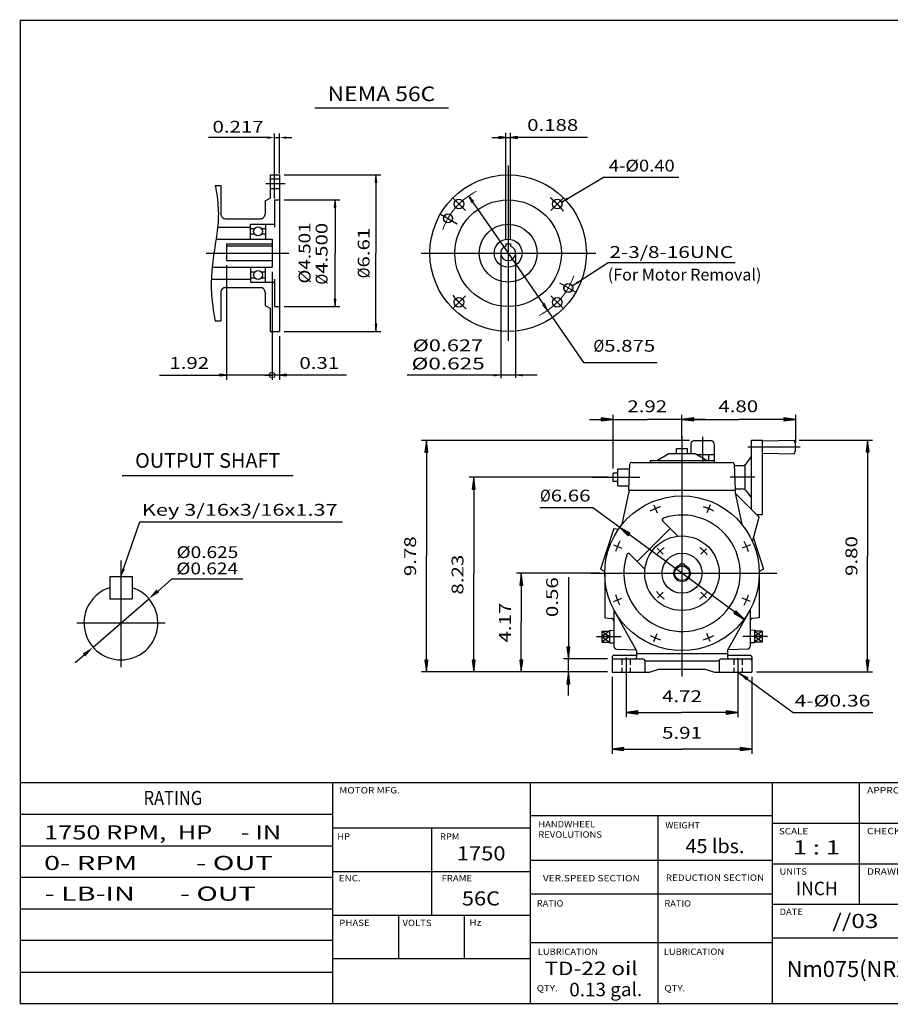
# Model space of a CAD drawing. Extents: x -28.1 to 28.1, y -20.8 to 20.8.
# Drawn here: x -28.1 to 8.7, y -20.8 to 20.8 of the extents above; entities that cross this region are included whole.
import ezdxf
from ezdxf.enums import TextEntityAlignment as Align

# ---------------------------------------------------------------- set-up
doc = ezdxf.new("R2010")
doc.units = 0
doc.header["$MEASUREMENT"] = 0
doc.linetypes.add('CENTER', pattern=[19.4, 13, -2.1, 2.2, -2.1])
doc.linetypes.add('HIDDEN', pattern=[0.375, 0.25, -0.125])
doc.layers.add('1', color=7, linetype='Continuous')
doc.styles.add('ATTR', font='ROMAND.SHX', dxfattribs={"height": 0.00802})
doc.styles.get("Standard").update_dxf_attribs({"font": 'ROMAND.SHX'})
doc.dimstyles.get("Standard").update_dxf_attribs({"dimtxt": 0.185806, "dimasz": 0.18, "dimexe": 0.18, "dimexo": 0.0625, "dimgap": 0.09, "dimtad": 0, "dimtih": 1, "dimtoh": 1, "dimdec": 4, "dimrnd": 1e-07, "dimzin": 0, "dimdsep": 46, "dimtxsty": 'Standard', "dimcen": 0.09, "dimadec": 0, "dimazin": 0, "dimtfac": 1, "dimtdec": 4, "dimtofl": 0, "dimtmove": 0, "dimatfit": 3, "dimfxl": 0, "dimtolj": 1, "dimtzin": 0, "dimarcsym": 0})

# ---------------------------------------------------------------- blocks, each defined once
blk = doc.blocks.new('*D0')
at = {"linetype": 'Continuous'}
for points in [[(-2.511, -8.472), (-2.011, -8.537), (-2.011, -8.407)], [(2.213, -8.472), (1.713, -8.407), (1.713, -8.537)]]:
    blk.add_hatch(color=7, dxfattribs=at).paths.add_polyline_path(points)
at = {"color": 7, "linetype": 'Continuous'}
for p, q in [((-2.511, -6.961), (-2.511, -8.672)), ((2.213, -6.961), (2.213, -8.672))]:
    blk.add_line(p, q, dxfattribs=at)
for points in [[(-2.511, -8.472), (-2.011, -8.537), (-2.011, -8.407)], [(2.213, -8.472), (1.713, -8.407), (1.713, -8.537)]]:
    blk.add_lwpolyline(points, close=True, dxfattribs=at)
for points in [[(-2.011, -8.472), (-2.011, -8.472), (-2.011, -8.472), (-0.149, -8.472)], [(1.713, -8.472), (1.713, -8.472), (1.713, -8.472), (-0.149, -8.472)]]:
    blk.add_lwpolyline(points, dxfattribs=at)
blk.add_text('4.72', height=0.5, dxfattribs=at).set_placement((-0.99, -8.035), (0.692, -8.035), align=Align.FIT)
blk = doc.blocks.new('*D1')
at = {"linetype": 'Continuous'}
for points in [[(-3.102, -10.017), (-2.602, -10.082), (-2.602, -9.952)], [(2.804, -10.017), (2.304, -9.952), (2.304, -10.082)]]:
    blk.add_hatch(color=7, dxfattribs=at).paths.add_polyline_path(points)
at = {"color": 7, "linetype": 'Continuous'}
for p, q in [((-3.102, -6.961), (-3.102, -10.217)), ((2.804, -6.961), (2.804, -10.217))]:
    blk.add_line(p, q, dxfattribs=at)
for points in [[(-3.102, -10.017), (-2.602, -10.082), (-2.602, -9.952)], [(2.804, -10.017), (2.304, -9.952), (2.304, -10.082)]]:
    blk.add_lwpolyline(points, close=True, dxfattribs=at)
for points in [[(-2.602, -10.017), (-2.602, -10.017), (-2.602, -10.017), (-0.149, -10.017)], [(2.304, -10.017), (2.304, -10.017), (2.304, -10.017), (-0.149, -10.017)]]:
    blk.add_lwpolyline(points, dxfattribs=at)
blk.add_text('5.91', height=0.5, dxfattribs=at).set_placement((-0.99, -9.58), (0.692, -9.58), align=Align.FIT)
blk = doc.blocks.new('*D2')
at = {"linetype": 'Continuous'}
for points in [[(-4.951, -6.21), (-4.886, -5.71), (-5.016, -5.71)], [(-4.951, -6.761), (-5.016, -7.261), (-4.886, -7.261)]]:
    blk.add_hatch(color=7, dxfattribs=at).paths.add_polyline_path(points)
at = {"color": 7, "linetype": 'Continuous'}
for p, q in [((-3.302, -6.21), (-5.151, -6.21)), ((-3.302, -6.761), (-5.151, -6.761))]:
    blk.add_line(p, q, dxfattribs=at)
for points in [[(-4.951, -2.758), (-4.951, -5.21), (-4.951, -5.71)], [(-4.951, -6.761), (-4.951, -6.21)], [(-4.951, -7.761), (-4.951, -7.261)]]:
    blk.add_lwpolyline(points, dxfattribs=at)
for points in [[(-4.951, -6.21), (-4.886, -5.71), (-5.016, -5.71)], [(-4.951, -6.761), (-5.016, -7.261), (-4.886, -7.261)]]:
    blk.add_lwpolyline(points, close=True, dxfattribs=at)
blk.add_text('0.56', height=0.5, rotation=90, dxfattribs=at).set_placement((-5.388, -4.44), (-5.388, -2.758), align=Align.FIT)
blk = doc.blocks.new('*D7')
at = {"linetype": 'Continuous'}
for points in [[(-8.948, 1.467), (-9.013, 0.967), (-8.883, 0.967)], [(-8.948, -6.761), (-8.883, -6.261), (-9.013, -6.261)]]:
    blk.add_hatch(color=7, dxfattribs=at).paths.add_polyline_path(points)
at = {"color": 7, "linetype": 'Continuous'}
for p, q in [((-3.264, 1.467), (-9.148, 1.467)), ((-3.302, -6.761), (-9.148, -6.761))]:
    blk.add_line(p, q, dxfattribs=at)
for points in [[(-8.948, 1.467), (-9.013, 0.967), (-8.883, 0.967)], [(-8.948, -6.761), (-8.883, -6.261), (-9.013, -6.261)]]:
    blk.add_lwpolyline(points, close=True, dxfattribs=at)
for points in [[(-8.948, 0.967), (-8.948, 0.967), (-8.948, 0.967), (-8.948, -2.647)], [(-8.948, -6.261), (-8.948, -6.261), (-8.948, -6.261), (-8.948, -2.647)]]:
    blk.add_lwpolyline(points, dxfattribs=at)
blk.add_text('8.23', height=0.5, rotation=90, dxfattribs=at).set_placement((-9.385, -3.488), (-9.385, -1.806), align=Align.FIT)
blk = doc.blocks.new('*D10')
at = {"linetype": 'Continuous'}
for points in [[(-6.944, -2.589), (-7.009, -3.089), (-6.879, -3.089)], [(-6.944, -6.761), (-6.879, -6.261), (-7.009, -6.261)]]:
    blk.add_hatch(color=7, dxfattribs=at).paths.add_polyline_path(points)
at = {"color": 7, "linetype": 'Continuous'}
for p, q in [((-3.617, -2.589), (-7.144, -2.589)), ((-3.302, -6.761), (-7.144, -6.761))]:
    blk.add_line(p, q, dxfattribs=at)
for points in [[(-6.944, -2.589), (-7.009, -3.089), (-6.879, -3.089)], [(-6.944, -6.761), (-6.879, -6.261), (-7.009, -6.261)]]:
    blk.add_lwpolyline(points, close=True, dxfattribs=at)
for points in [[(-6.944, -3.089), (-6.944, -3.089), (-6.944, -3.089), (-6.944, -4.675)], [(-6.944, -6.261), (-6.944, -6.261), (-6.944, -6.261), (-6.944, -4.675)]]:
    blk.add_lwpolyline(points, dxfattribs=at)
blk.add_text('4.17', height=0.5, rotation=90, dxfattribs=at).set_placement((-7.381, -5.516), (-7.381, -3.834), align=Align.FIT)
blk = doc.blocks.new('*D11')
at = {"linetype": 'Continuous'}
for points in [[(7.697, 3.041), (7.632, 2.541), (7.762, 2.541)], [(7.697, -6.761), (7.762, -6.261), (7.632, -6.261)]]:
    blk.add_hatch(color=7, dxfattribs=at).paths.add_polyline_path(points)
at = {"color": 7, "linetype": 'Continuous'}
for p, q in [((4.798, 3.041), (7.897, 3.041)), ((3.004, -6.761), (7.897, -6.761))]:
    blk.add_line(p, q, dxfattribs=at)
for points in [[(7.697, 3.041), (7.632, 2.541), (7.762, 2.541)], [(7.697, -6.761), (7.762, -6.261), (7.632, -6.261)]]:
    blk.add_lwpolyline(points, close=True, dxfattribs=at)
for points in [[(7.697, 2.541), (7.697, 2.541), (7.697, 2.541), (7.697, -1.86)], [(7.697, -6.261), (7.697, -6.261), (7.697, -6.261), (7.697, -1.86)]]:
    blk.add_lwpolyline(points, dxfattribs=at)
blk.add_text('9.80', height=0.5, rotation=90, dxfattribs=at).set_placement((7.261, -2.701), (7.261, -1.019), align=Align.FIT)
blk = doc.blocks.new('*D12')
at = {"linetype": 'Continuous'}
for points in [[(-3.064, 3.912), (-3.564, 3.977), (-3.564, 3.847)], [(-0.149, 3.912), (0.351, 3.847), (0.351, 3.977)]]:
    blk.add_hatch(color=7, dxfattribs=at).paths.add_polyline_path(points)
at = {"color": 7, "linetype": 'Continuous'}
for p, q in [((-3.064, 1.844), (-3.064, 4.112)), ((-0.149, 3.112), (-0.149, 4.112))]:
    blk.add_line(p, q, dxfattribs=at)
for points in [[(-4.064, 3.912), (-3.564, 3.912)], [(-3.064, 3.912), (-1.607, 3.912)], [(-0.149, 3.912), (-1.607, 3.912)], [(0.851, 3.912), (0.351, 3.912)]]:
    blk.add_lwpolyline(points, dxfattribs=at)
for points in [[(-3.064, 3.912), (-3.564, 3.977), (-3.564, 3.847)], [(-0.149, 3.912), (0.351, 3.847), (0.351, 3.977)]]:
    blk.add_lwpolyline(points, close=True, dxfattribs=at)
blk.add_text('2.92', height=0.5, dxfattribs=at).set_placement((-2.459, 4.218), (-0.777, 4.218), align=Align.FIT)
blk = doc.blocks.new('*D13')
at = {"linetype": 'Continuous'}
for points in [[(-0.149, 3.912), (0.351, 3.847), (0.351, 3.977)], [(4.655, 3.912), (4.155, 3.977), (4.155, 3.847)]]:
    blk.add_hatch(color=7, dxfattribs=at).paths.add_polyline_path(points)
at = {"color": 7, "linetype": 'Continuous'}
for p, q in [((-0.149, 3.112), (-0.149, 4.112)), ((4.655, 2.947), (4.655, 4.112))]:
    blk.add_line(p, q, dxfattribs=at)
for points in [[(-0.149, 3.912), (0.351, 3.847), (0.351, 3.977)], [(4.655, 3.912), (4.155, 3.977), (4.155, 3.847)]]:
    blk.add_lwpolyline(points, close=True, dxfattribs=at)
for points in [[(0.351, 3.912), (0.351, 3.912), (0.351, 3.912), (2.253, 3.912)], [(4.155, 3.912), (4.155, 3.912), (4.155, 3.912), (2.253, 3.912)]]:
    blk.add_lwpolyline(points, dxfattribs=at)
blk.add_text('4.80', height=0.5, dxfattribs=at).set_placement((1.386, 4.218), (3.069, 4.218), align=Align.FIT)
blk = doc.blocks.new('*D14')
at = {"linetype": 'Continuous'}
for points in [[(-10.952, 3.022), (-11.017, 2.522), (-10.887, 2.522)], [(-10.952, -6.761), (-10.887, -6.261), (-11.017, -6.261)]]:
    blk.add_hatch(color=7, dxfattribs=at).paths.add_polyline_path(points)
at = {"color": 7, "linetype": 'Continuous'}
for p, q in [((0.17, 3.022), (-11.151, 3.022)), ((-3.302, -6.761), (-11.152, -6.761))]:
    blk.add_line(p, q, dxfattribs=at)
for points in [[(-10.952, 3.022), (-11.017, 2.522), (-10.887, 2.522)], [(-10.952, -6.761), (-10.887, -6.261), (-11.017, -6.261)]]:
    blk.add_lwpolyline(points, close=True, dxfattribs=at)
for points in [[(-10.952, 2.522), (-10.952, 2.522), (-10.952, 2.522), (-10.952, -1.87)], [(-10.952, -6.261), (-10.952, -6.261), (-10.952, -6.261), (-10.952, -1.87)]]:
    blk.add_lwpolyline(points, dxfattribs=at)
blk.add_text('9.78', height=0.5, rotation=89.9993, dxfattribs=at).set_placement((-11.388, -2.711), (-11.388, -1.029), align=Align.FIT)
blk = doc.blocks.new('*D16')
at = {"linetype": 'Continuous'}
blk.add_hatch(color=7, dxfattribs=at).paths.add_polyline_path([(-17.157, 5.788), (-16.857, 5.749), (-16.857, 5.827)])
at = {"color": 7, "linetype": 'Continuous'}
for p, q in [((-17.472, 10.148), (-17.472, 5.588)), ((-17.157, 7.431), (-17.157, 5.588)), ((-17.472, 5.788), (-17.472, 5.788))]:
    blk.add_line(p, q, dxfattribs=at)
blk.add_lwpolyline([(-17.157, 5.788), (-16.857, 5.749), (-16.857, 5.827)], close=True, dxfattribs=at)
for points in [[(-17.772, 5.788), (-17.472, 5.788)], [(-17.472, 5.788), (-17.472, 5.788)], [(-14.325, 5.788), (-16.557, 5.788), (-16.857, 5.788), (-16.857, 5.788)]]:
    blk.add_lwpolyline(points, dxfattribs=at)
blk.add_text('0.31', height=0.5, dxfattribs=at).set_placement((-16.319, 6.048), (-14.637, 6.048), align=Align.FIT)
blk = doc.blocks.new('_NONE')
at = {"color": 0, "linetype": 'ByBlock'}
blk.add_circle((0, 0), 0.25, dxfattribs=at)
blk = doc.blocks.new('*D17')
at = {"linetype": 'Continuous'}
blk.add_hatch(color=7, dxfattribs=at).paths.add_polyline_path([(-19.401, 5.788), (-19.701, 5.827), (-19.701, 5.749)])
at = {"color": 7, "linetype": 'Continuous'}
for p, q in [((-19.401, 10.426), (-19.401, 5.588)), ((-17.472, 10.148), (-17.472, 5.588)), ((-17.472, 5.788), (-17.472, 5.788))]:
    blk.add_line(p, q, dxfattribs=at)
blk.add_lwpolyline([(-19.401, 5.788), (-19.701, 5.827), (-19.701, 5.749)], close=True, dxfattribs=at)
for points in [[(-22.234, 5.788), (-20.001, 5.788), (-19.701, 5.788)], [(-17.472, 5.788), (-19.401, 5.788)], [(-17.172, 5.788), (-17.472, 5.788)]]:
    blk.add_lwpolyline(points, dxfattribs=at)
blk.add_text('1.92', height=0.5, dxfattribs=at).set_placement((-21.814, 6.048), (-20.131, 6.048), align=Align.FIT)
blk = doc.blocks.new('*D18')
at = {"linetype": 'Continuous'}
for points in [[(-13.082, 14.245), (-13.121, 13.945), (-13.043, 13.945)], [(-13.082, 7.631), (-13.043, 7.931), (-13.121, 7.931)]]:
    blk.add_hatch(color=7, dxfattribs=at).paths.add_polyline_path(points)
at = {"color": 7, "linetype": 'Continuous'}
for p, q in [((-16.957, 14.245), (-12.882, 14.245)), ((-16.957, 7.631), (-12.882, 7.631))]:
    blk.add_line(p, q, dxfattribs=at)
for points in [[(-13.082, 14.245), (-13.121, 13.945), (-13.043, 13.945)], [(-13.082, 7.631), (-13.043, 7.931), (-13.121, 7.931)]]:
    blk.add_lwpolyline(points, close=True, dxfattribs=at)
for points in [[(-13.082, 13.945), (-13.082, 13.945), (-13.082, 13.945), (-13.082, 10.938)], [(-13.082, 7.931), (-13.082, 7.931), (-13.082, 7.931), (-13.082, 10.938)]]:
    blk.add_lwpolyline(points, dxfattribs=at)
for s, p, p2 in [('6.61', (-13.351, 10.33), (-13.351, 12.013)), ('%%c', (-13.351, 9.877), (-13.351, 10.33))]:
    blk.add_text(s, height=0.5, rotation=90, dxfattribs=at).set_placement(p, p2, align=Align.FIT)
blk = doc.blocks.new('*D19')
at = {"linetype": 'Continuous'}
for points in [[(-14.81, 13.188), (-14.849, 12.888), (-14.771, 12.888)], [(-14.81, 8.688), (-14.771, 8.988), (-14.849, 8.988)]]:
    blk.add_hatch(color=7, dxfattribs=at).paths.add_polyline_path(points)
at = {"color": 7, "linetype": 'Continuous'}
for p, q in [((-16.957, 13.188), (-14.61, 13.188)), ((-16.957, 8.688), (-14.61, 8.688))]:
    blk.add_line(p, q, dxfattribs=at)
for points in [[(-14.81, 13.188), (-14.849, 12.888), (-14.771, 12.888)], [(-14.81, 8.688), (-14.771, 8.988), (-14.849, 8.988)]]:
    blk.add_lwpolyline(points, close=True, dxfattribs=at)
for points in [[(-14.81, 12.888), (-14.81, 12.888), (-14.81, 12.888), (-14.81, 10.938)], [(-14.81, 8.988), (-14.81, 8.988), (-14.81, 8.988), (-14.81, 10.938)]]:
    blk.add_lwpolyline(points, dxfattribs=at)
for s, p, p2 in [('4.500', (-15.128, 10.064), (-15.128, 12.22)), ('%%c', (-15.128, 9.611), (-15.128, 10.064))]:
    blk.add_text(s, height=0.5, rotation=90, dxfattribs=at).set_placement(p, p2, align=Align.FIT)
blk = doc.blocks.new('*D20')
at = {"linetype": 'Continuous'}
for points in [[(-7.591, 15.826), (-7.891, 15.865), (-7.891, 15.787)], [(-7.403, 15.826), (-7.103, 15.787), (-7.103, 15.865)]]:
    blk.add_hatch(color=7, dxfattribs=at).paths.add_polyline_path(points)
at = {"color": 7, "linetype": 'Continuous'}
for p, q in [((-7.591, 11.529), (-7.591, 16.026)), ((-7.403, 11.529), (-7.403, 16.026))]:
    blk.add_line(p, q, dxfattribs=at)
for points in [[(-8.191, 15.826), (-7.891, 15.826)], [(-7.591, 15.826), (-7.403, 15.826)], [(-4.147, 15.826), (-6.803, 15.826), (-7.103, 15.826)]]:
    blk.add_lwpolyline(points, dxfattribs=at)
for points in [[(-7.591, 15.826), (-7.891, 15.865), (-7.891, 15.787)], [(-7.403, 15.826), (-7.103, 15.787), (-7.103, 15.865)]]:
    blk.add_lwpolyline(points, close=True, dxfattribs=at)
blk.add_text('0.188', height=0.5, dxfattribs=at).set_placement((-6.691, 16.104), (-4.535, 16.104), align=Align.FIT)
blk = doc.blocks.new('*D21')
at = {"linetype": 'Continuous'}
for points in [[(-9.166, 13.355), (-9.028, 13.086), (-8.964, 13.13)], [(-5.828, 8.521), (-5.966, 8.79), (-6.03, 8.745)]]:
    blk.add_hatch(color=7, dxfattribs=at).paths.add_polyline_path(points)
at = {"color": 7, "linetype": 'Continuous'}
for points in [[(-9.166, 13.355), (-9.028, 13.086), (-8.964, 13.13)], [(-5.828, 8.521), (-5.966, 8.79), (-6.03, 8.745)]]:
    blk.add_lwpolyline(points, close=True, dxfattribs=at)
for points in [[(-8.996, 13.108), (-7.497, 10.938), (-7.497, 10.938), (-5.998, 8.767)], [(-5.828, 8.521), (-5.657, 8.274), (-4.309, 6.322), (-1.199, 6.322)]]:
    blk.add_lwpolyline(points, dxfattribs=at)
for s, p, p2 in [('%%c', (-3.891, 6.774), (-3.438, 6.774)), ('5.875', (-3.438, 6.774), (-1.282, 6.774))]:
    blk.add_text(s, height=0.5, dxfattribs=at).set_placement(p, p2, align=Align.FIT)
blk = doc.blocks.new('*D22')
at = {"linetype": 'Continuous'}
for points in [[(-2.783, -0.654), (-2.419, -1.003), (-2.342, -0.898)], [(2.485, -4.522), (2.12, -4.174), (2.043, -4.279)]]:
    blk.add_hatch(color=0, dxfattribs=at).paths.add_polyline_path(points)
at = {"color": 0, "linetype": 'Continuous'}
for points in [[(-2.783, -0.654), (-3.186, -0.358), (-3.915, 0.177), (-6.15, 0.177)], [(2.082, -4.226), (-0.149, -2.588), (-0.149, -2.588), (-2.38, -0.95)]]:
    blk.add_lwpolyline(points, dxfattribs=at)
for points in [[(-2.783, -0.654), (-2.419, -1.003), (-2.342, -0.898)], [(2.485, -4.522), (2.12, -4.174), (2.043, -4.279)]]:
    blk.add_lwpolyline(points, close=True, dxfattribs=at)
for s, p, p2 in [('%%c', (-6.15, 0.443), (-5.697, 0.443)), ('6.66', (-5.697, 0.443), (-4.015, 0.443))]:
    blk.add_text(s, height=0.5, dxfattribs=at).set_placement(p, p2, align=Align.FIT)

msp = doc.modelspace()

# ---------------------------------------------------------------- linework, layer by layer
at = {"linetype": 'Continuous'}
msp.add_line((-15.6598, 17.08218), (-10.0101, 17.08218), dxfattribs=at)
at = {"color": 7, "linetype": 'ByBlock'}
for p, q in [((-17.55388, 15.81999), (-20.15712, 15.81999)), ((-17.37388, 13.2506), (-17.37388, 15.99999)), ((-17.15735, 14.30769), (-17.15735, 15.99999)), ((-16.97735, 15.81999), (-16.63223, 15.81999)), ((-7.80956, 10.87508), (-7.80956, 5.65835)), ((-7.18456, 10.87508), (-7.18456, 5.67345)), ((-6.27648, 5.77912), (-11.76809, 5.77912)), ((-23.07459, -0.41934), (-14.49198, -0.41934))]:
    msp.add_line(p, q, dxfattribs=at)
at = {"color": 7, "linetype": 'Continuous'}
for p, q in [((-17.37388, 15.81999), (-17.15735, 15.81999)), ((-7.49706, 14.63836), (-7.49706, 7.23679)), ((-17.55105, 14.24519), (-17.15735, 14.24519)), ((-17.55105, 14.24519), (-17.55105, 13.26784)), ((-17.15735, 14.24519), (-17.15735, 7.63101)), ((-3.4482, 14.15379), (-0.28685, 14.15379)), ((-19.87388, 13.79243), (-19.63766, 13.79243)), ((-19.63766, 13.79243), (-19.63766, 12.59164)), ((-17.55105, 14.07639), (-17.15735, 14.07639)), ((-17.55105, 13.67481), (-17.15735, 13.67481)), ((-17.76758, 13.14282), (-17.55105, 13.26784)), ((-17.76758, 13.14282), (-17.76758, 12.59164)), ((-17.37388, 13.1881), (-17.15735, 13.1881)), ((-17.37388, 13.1881), (-17.37388, 12.04046)), ((-10.36108, 12.59112), (-9.65673, 12.18446)), ((-19.44081, 12.39479), (-17.96443, 12.39479)), ((-18.37782, 12.15857), (-17.37388, 12.15857)), ((-18.37782, 11.52865), (-18.37782, 12.15857)), ((-17.7479, 12.15857), (-17.7479, 11.52865)), ((-19.74571, 12.04046), (-18.37782, 12.04046)), ((-18.37782, 11.97944), (-18.2052, 11.97944)), ((-18.20848, 11.73928), (-18.37782, 11.73928)), ((-17.92052, 11.97944), (-17.7479, 11.97944)), ((-17.7479, 11.73928), (-17.91723, 11.73928)), ((-19.83846, 11.52865), (-17.47231, 11.52865)), ((-19.40144, 11.32996), (-19.40144, 10.6256)), ((-19.40144, 11.32996), (-17.47231, 11.32996)), ((-19.40144, 11.2506), (-17.47231, 11.2506)), ((-17.47231, 11.52865), (-17.47231, 10.34755)), ((-7.59081, 11.32943), (-7.59081, 11.23568)), ((-7.59081, 11.32943), (-7.40331, 11.32943)), ((-7.40331, 11.32943), (-7.40331, 11.23568)), ((-20.2639, 10.9381), (-16.76589, 10.9381)), ((-11.16645, 10.93757), (-3.79627, 10.93757)), ((-19.40144, 10.6256), (-17.47231, 10.6256)), ((-3.28334, 10.54089), (2.09897, 10.54089)), ((-20.00542, 10.34755), (-17.47231, 10.34755)), ((-18.37782, 10.34755), (-18.37782, 9.71763)), ((-18.20848, 10.13692), (-18.37782, 10.13692)), ((-17.7479, 10.13692), (-17.91723, 10.13692)), ((-17.7479, 9.71763), (-17.7479, 10.34755)), ((-20.03999, 9.83574), (-18.37782, 9.83574)), ((-18.37782, 9.89676), (-18.2052, 9.89676)), ((-18.37782, 9.71763), (-17.37388, 9.71763)), ((-17.92052, 9.89676), (-17.7479, 9.89676)), ((-17.37388, 9.83574), (-17.37388, 8.6881)), ((-5.32865, 9.68564), (-4.63304, 9.28403)), ((-19.63766, 9.28456), (-19.63766, 8.08377)), ((-19.44081, 9.48141), (-17.96443, 9.48141)), ((-17.76758, 9.28456), (-17.76758, 8.73338)), ((-17.76758, 8.73338), (-17.55105, 8.60836)), ((-17.55105, 8.60836), (-17.55105, 7.63101)), ((-17.37388, 8.6881), (-17.15735, 8.6881)), ((-19.87388, 8.08377), (-19.63766, 8.08377)), ((-17.55105, 7.63101), (-17.15735, 7.63101)), ((-0.14922, 3.20596), (-0.14922, -6.95826)), ((0.3695, 3.02159), (1.06409, 3.02159)), ((0.71693, 3.17149), (0.71693, 2.141)), ((2.7837, 3.04236), (3.2565, 3.04236)), ((2.7837, 0.10057), (2.7837, 3.04236)), ((3.2565, -0.10964), (3.2565, 3.04236)), ((3.2565, 3.00241), (4.59835, 3.04074)), ((-0.37559, 2.47109), (-0.37559, 2.68741)), ((-0.37559, 2.68741), (0.07716, 2.68741)), ((0.07716, 2.47109), (0.07716, 2.68741)), ((0.22892, 2.8847), (0.22892, 2.47109)), ((1.20492, 2.88121), (1.20492, 2.17559)), ((2.63306, 2.74686), (4.83946, 2.74686)), ((-2.27603, 2.09685), (1.97759, 2.09685)), ((-1.4878, 2.17559), (-1.4878, 2.09685)), ((-1.4878, 2.17559), (1.22874, 2.17559)), ((-1.21221, 2.1756), (-0.7004, 2.47109)), ((-0.7004, 2.47109), (0.40196, 2.47109)), ((0.40196, 2.47109), (0.91378, 2.1756)), ((0.47037, 2.43159), (1.20492, 2.43159)), ((0.97292, 2.43159), (0.97292, 2.17559)), ((1.22874, 2.09685), (1.22874, 2.17559)), ((2.55916, 2.04007), (2.7837, 2.34913)), ((3.2565, 2.49133), (4.59835, 2.45299)), ((-2.86717, 1.11243), (-2.86717, 1.82163)), ((-2.86717, 1.82163), (-2.36273, 1.82163)), ((-2.39332, 0.91575), (-2.35472, 2.02086)), ((2.05628, 2.02086), (2.09487, 0.91575)), ((2.05773, 1.95886), (2.39979, 1.95886)), ((2.50017, 1.95886), (2.50017, 0.97386)), ((-3.06417, 1.28973), (-3.06417, 1.64433)), ((-2.86717, 1.64433), (-3.06417, 1.64433)), ((-2.86717, 1.28973), (-3.06417, 1.28973)), ((-2.86717, 1.11243), (-2.39437, 1.11243)), ((-2.39331, 0.91575), (-2.39331, 0.79764)), ((-2.39331, 0.91575), (2.09488, 0.91575)), ((2.09213, 0.97386), (2.39979, 0.97386)), ((2.09488, 0.91575), (2.09488, 0.79764)), ((2.55916, 0.89265), (2.7837, 0.58361)), ((-2.67136, -0.51051), (-2.3933, 0.79764)), ((2.09488, 0.79764), (2.37294, -0.51051)), ((2.09663, 0.78941), (3.10793, -0.22189)), ((-0.96047, -0.38499), (-0.32252, -1.02295)), ((2.83225, -1.25072), (3.10793, -0.22189)), ((2.99391, -0.10964), (3.2565, -0.10964)), ((-3.03336, -0.69896), (-3.59299, -2.42135)), ((-3.03334, -0.69896), (-2.83498, -0.72684)), ((-2.04227, -2.08708), (-0.65033, -0.69514)), ((2.86928, -1.11252), (3.29455, -2.42135)), ((-2.35241, -1.77694), (-1.71446, -2.41489)), ((-3.59297, -2.42135), (-3.41612, -2.51538)), ((3.29454, -2.42136), (3.11769, -2.51539)), ((-4.00749, -2.58819), (3.85914, -2.58819)), ((-3.41693, -2.58819), (-3.41693, -4.46855)), ((3.1185, -2.58819), (3.1185, -4.46855)), ((-3.02323, -4.14318), (-3.02323, -5.68085)), ((2.7248, -4.14318), (2.7248, -5.68085)), ((-3.41693, -4.46856), (-3.13105, -4.49357)), ((-2.07835, -5.8559), (-3.01032, -4.16682)), ((1.77992, -5.8559), (2.71188, -4.16682)), ((3.1185, -4.46855), (2.83262, -4.49357)), ((-3.53465, -5.03111), (-3.53465, -5.49959)), ((-3.53465, -5.03111), (-3.21969, -5.03111)), ((-3.53465, -5.03111), (-3.21969, -5.26535)), ((-3.21969, -5.03111), (-3.53465, -5.26535)), ((-3.21969, -5.26535), (-3.53465, -5.26535)), ((-3.53465, -5.26535), (-3.21969, -5.49959)), ((-3.21969, -5.26535), (-3.53465, -5.49959)), ((-3.21969, -5.00016), (-3.02323, -5.0063)), ((-3.21969, -5.00016), (-3.21969, -5.53054)), ((2.92126, -5.00016), (2.7248, -5.0063)), ((3.23621, -5.26535), (2.92125, -5.49959)), ((2.92126, -5.00016), (2.92126, -5.53054)), ((3.23622, -5.03111), (2.92126, -5.03111)), ((3.23622, -5.03111), (2.92126, -5.26535)), ((2.92126, -5.03111), (3.23622, -5.26535)), ((2.92126, -5.26535), (3.23622, -5.26535)), ((3.23622, -5.49959), (2.92126, -5.26535)), ((3.23622, -5.03111), (3.23622, -5.49959)), ((-3.53465, -5.49959), (-3.21969, -5.49959)), ((-3.21969, -5.53054), (-3.02323, -5.52441)), ((-2.90924, -5.79889), (-2.09484, -5.82733)), ((2.61081, -5.79889), (1.79641, -5.82733)), ((2.92126, -5.53054), (2.7248, -5.52441)), ((3.23622, -5.49959), (2.92126, -5.49959)), ((-3.10197, -6.13149), (-3.10197, -6.76141)), ((-3.02323, -6.05275), (-2.07835, -6.05275)), ((-3.02323, -6.21023), (-1.80276, -6.21023)), ((-2.51142, -6.15249), (-2.51142, -7.016)), ((-2.07835, -5.8559), (-2.07835, -6.13149)), ((-2.07835, -5.97401), (1.77992, -5.97401)), ((1.50433, -6.21023), (2.7248, -6.21023)), ((1.77992, -5.8559), (1.77992, -6.13149)), ((1.77992, -6.05275), (2.7248, -6.05275)), ((2.80354, -6.13149), (2.80354, -6.76141)), ((-1.72402, -6.28897), (-1.72402, -6.76141)), ((-1.66638, -6.28897), (1.36794, -6.28897)), ((-1.52717, -6.76142), (-1.13347, -6.64331)), ((-1.13347, -6.6433), (0.83504, -6.6433)), ((0.83504, -6.6433), (1.22874, -6.76141)), ((1.42559, -6.28897), (1.42559, -6.76141)), ((-3.10197, -6.76141), (-1.52717, -6.76141)), ((1.22874, -6.76141), (2.80354, -6.76141))]:
    msp.add_line(p, q, dxfattribs=at)
at = {"color": 7, "linetype": 'CENTER'}
for p, q in [((-17.73767, 13.8756), (-16.92022, 13.8756)), ((-9.85257, 13.29309), (-9.29579, 12.73631)), ((-5.14154, 13.29309), (-5.69832, 12.73631)), ((-9.85257, 8.58206), (-9.29579, 9.13884)), ((-5.14154, 8.58206), (-5.69832, 9.13884)), ((-3.92741, 1.46693), (-1.93746, 1.46693)), ((2.92909, 1.46693), (1.89079, 1.46693)), ((-1.34577, 0.30043), (-1.20522, -0.0389)), ((1.04726, 0.30046), (0.9067, -0.03887)), ((-3.03785, -1.39168), (-2.69852, -1.53223)), ((-1.20313, -1.53428), (-0.94917, -1.78824)), ((0.88393, -1.55503), (0.65073, -1.78823)), ((2.73941, -1.39166), (2.40008, -1.53222)), ((-23.85922, -2.05213), (-23.85922, -6.5509)), ((-3.03785, -3.78469), (-2.69852, -3.64414)), ((-1.18237, -3.62134), (-0.94917, -3.38813)), ((0.88394, -3.62134), (0.65073, -3.38814)), ((2.73941, -3.7847), (2.40008, -3.64415)), ((-25.72172, -4.6884), (-21.99672, -4.6884)), ((-3.75932, -5.26535), (-2.72276, -5.26535)), ((-1.34574, -5.47681), (-1.20519, -5.13748)), ((1.04728, -5.47682), (0.90672, -5.13749)), ((3.46089, -5.26535), (2.42433, -5.26535)), ((2.21299, -6.1728), (2.21299, -6.99956))]:
    msp.add_line(p, q, dxfattribs=at)
for p, q in [((-23.80965, 1.54102), (-16.57528, 1.54102)), ((-28.11312, -11.43215), (28.11312, -11.43215)), ((-14.91218, -11.43215), (-14.91218, -20.77927)), ((-6.56686, -11.43215), (-6.56686, -20.77927)), ((3.66693, -11.43215), (3.66693, -20.77927)), ((7.34293, -11.43215), (7.34293, -16.57745)), ((-28.11312, -12.7674), (-14.91218, -12.7674)), ((-6.56686, -12.8214), (3.66693, -12.8214)), ((-1.17268, -12.8214), (-1.17268, -20.77927)), ((3.66693, -13.15498), (11.32252, -13.15498)), ((-14.91218, -13.347), (-6.56686, -13.347)), ((-10.73952, -13.347), (-10.73952, -17.03349)), ((-28.11312, -14.10265), (-14.91218, -14.10265)), ((-6.56686, -14.70801), (3.66693, -14.70801)), ((3.66693, -14.86622), (11.32252, -14.86622)), ((-14.91218, -15.19025), (-6.56686, -15.19025)), ((-28.11661, -15.42921), (-14.91567, -15.42921)), ((-6.56686, -16.13556), (3.66693, -16.13556)), ((3.66693, -16.57745), (11.32252, -16.57745)), ((-28.11661, -16.76446), (-14.91567, -16.76446)), ((-14.91218, -17.03349), (-6.56686, -17.03349)), ((-12.13049, -17.03349), (-12.13049, -18.87061)), ((-9.34868, -17.03349), (-9.34868, -18.87061)), ((-28.11661, -18.09971), (-14.91567, -18.09971)), ((-6.56686, -18.19771), (3.66693, -18.19771)), ((3.66693, -17.98868), (28.11312, -17.98868)), ((-14.91218, -18.87061), (-6.56686, -18.87061)), ((-28.11312, -19.44366), (-14.91218, -19.44366))]:
    msp.add_line(p, q)
at = {"color": 7}
for p, q in [((-0.24297, -2.19633), (-0.24297, -2.29008)), ((-0.24297, -2.19633), (-0.05547, -2.19633)), ((-0.05547, -2.19633), (-0.05547, -2.29008)), ((-24.32797, -2.72912), (-24.32797, -3.66662)), ((-24.32797, -2.72912), (-23.39047, -2.72912)), ((-23.39047, -2.72912), (-23.39047, -3.66662)), ((-21.71918, -2.84046), (-22.29261, -3.33972)), ((-18.71051, -2.83976), (-21.71632, -2.83976)), ((-25.03814, -5.71385), (-22.6803, -3.66295)), ((-24.32797, -3.66662), (-23.39047, -3.66662)), ((-25.41723, -6.04693), (-25.79449, -6.37507))]:
    msp.add_line(p, q, dxfattribs=at)
at = {"color": 7, "linetype": 'HIDDEN'}
for p, q in [((-2.68859, -6.21023), (-2.68859, -6.76141)), ((-2.33426, -6.21023), (-2.33426, -6.76141)), ((2.03582, -6.21023), (2.03582, -6.76141)), ((2.39015, -6.21023), (2.39015, -6.76141))]:
    msp.add_line(p, q, dxfattribs=at)
at = {"const_width": 0.05}
msp.add_lwpolyline([(-28.11312, -20.77927), (-28.11312, 20.77927), (28.11312, 20.77927), (28.11312, -20.77927)], close=True, dxfattribs=at)
at = {"color": 7, "linetype": 'Continuous'}
msp.add_lwpolyline([(-19.87388, 13.79243, -0.0350697), (-19.75086, 12.843, -0.04673622), (-19.78787, 11.88689, -0.00634741), (-19.93154, 10.93961, 0.02318245), (-20.03309, 9.9872, 0.03618716), (-20.02033, 9.02996, 0.0326142), (-19.87388, 8.08377, 0.0326142)], format="xyb", dxfattribs=at)
at = {"color": 7, "linetype": 'Continuous', "const_width": 0.005}
for points in [[(-9.89101, 12.40632, 0.41421356), (-10.04101, 12.55632, 2.41421356), (-9.89101, 12.40632)], [(-4.80311, 9.46882, 0.41421356), (-4.95311, 9.61882, 2.41421356), (-4.80311, 9.46882)]]:
    msp.add_lwpolyline(points, format="xyb", close=True, dxfattribs=at)
at = {"color": 7, "linetype": 'Continuous'}
for centre, radius in [((-7.49706, 10.93757), 3.30709), ((-9.57418, 13.0147), 0.20079), ((-7.49706, 10.93757), 2.25), ((-5.41993, 13.0147), 0.20079), ((-10.04101, 12.40632), 0.1875), ((-7.49706, 10.93757), 1.22047), ((-18.06286, 11.85739), 0.1875), ((-7.49706, 10.93757), 0.59055), ((-18.06286, 10.01881), 0.1875), ((-4.95311, 9.46882), 0.1875), ((-9.57418, 8.86045), 0.20079), ((-5.41993, 8.86045), 0.20079), ((-0.14922, -2.58819), 3.26772), ((-0.14922, -2.58819), 3.26772), ((-0.14922, -2.58819), 3.26772), ((-0.14922, -2.58819), 3.26772), ((-0.14922, -2.58819), 0.84646)]:
    msp.add_circle(centre, radius, dxfattribs=at)
at = {"color": 7, "linetype": 'Continuous', "lineweight": 0}
msp.add_circle((-17.47231, 5.78755), 0.12008, dxfattribs=at)
at = {"color": 7}
for radius in [1.5748, 0.3125]:
    msp.add_circle((-0.14922, -2.58819), radius, dxfattribs=at)
at = {"color": 7, "linetype": 'Continuous', "lineweight": 0}
for centre, radius, start, end in [((-7.49706, 10.93757), 2.9375, 117.083075, 160.16698), ((-7.49706, 10.93757), 2.9375, -63.607906, -19.131539), ((-0.14922, -2.58819), 0.35786, 105.187106, 434.812831)]:
    msp.add_arc(centre, radius, start, end, dxfattribs=at)
at = {"color": 7, "linetype": 'CENTER'}
for centre, radius, start, end in [((-7.49706, 10.93757), 2.9375, 37.29771, 52.702289), ((-7.49706, 10.93757), 2.9375, -142.702295, -127.297705), ((-0.14922, -2.58819), 2.95276, 107.811046, 117.005444), ((-0.14922, -2.58819), 2.95276, 62.811048, 72.005446), ((-0.14922, -2.58819), 2.95276, 152.811044, 162.005435), ((-0.14922, -2.58819), 2.95276, 17.81105, 27.005448), ((-0.14922, -2.58819), 1.3189, 124.908027, 144.249811), ((-0.14922, -2.58819), 1.3189, 35.750153, 55.091937), ((-0.14922, -2.58819), 2.95276, -162.188934, -152.994544), ((-0.14922, -2.58819), 1.3189, -144.249866, -124.908082), ((-0.14922, -2.58819), 1.3189, -55.091992, -35.750207), ((-0.14922, -2.58819), 2.95276, -27.188948, -17.99455), ((-0.14922, -2.58819), 2.95276, -117.188943, -107.994546), ((-0.14922, -2.58819), 2.95276, -72.188946, -62.994548)]:
    msp.add_arc(centre, radius, start, end, dxfattribs=at)
at = {"color": 7, "linetype": 'Continuous'}
for centre, radius, start, end in [((-19.44081, 12.59164), 0.19685, 179.999991, 269.999997), ((-17.96443, 12.59164), 0.19685, -90.000003, 0), ((-7.49706, 10.93757), 0.3125, 107.457597, 432.542387), ((-19.44081, 9.28456), 0.19685, 90.000003, 180.000009), ((-17.96443, 9.28456), 0.19685, 0, 90.000003), ((3.8672, 2.74686), 0.788, -21.896991, 21.896951), ((-2.27603, 2.01811), 0.07874, 89.999982, 178.000167), ((1.97759, 2.01811), 0.07874, 1.999851, 89.999982), ((2.39979, 2.15586), 0.197, -89.999982, -35.99994), ((2.39979, 0.77686), 0.197, 36.000076, 89.999982), ((-0.14922, -2.58819), 2.46063, 161.505424, 468.494802), ((-0.9048, -0.32931), 0.07874, 108.494686, 224.999972), ((-2.40809, -1.83261), 0.07874, 45.000155, 161.50556), ((-3.14134, -4.61123), 0.11811, 0, 84.99986), ((2.84291, -4.61123), 0.11811, 95.000159, 179.999964), ((-2.90512, -5.68085), 0.11811, 179.999978, 268.000419), ((2.60669, -5.68085), 0.11811, -88.000444, 0), ((-3.02323, -6.13149), 0.07874, 89.999982, 179.999964), ((-3.02323, -6.28897), 0.07874, 89.999982, 179.999964), ((-2.15709, -6.13149), 0.07874, -90.000003, 0), ((-1.80276, -6.28897), 0.07874, 0, 89.999982), ((1.50433, -6.28897), 0.07874, 89.999982, 179.999964), ((1.85866, -6.13149), 0.07874, 179.999991, 269.999997), ((2.7248, -6.13149), 0.07874, 0, 89.999982), ((2.7248, -6.28897), 0.07874, 0, 89.999982), ((-1.66638, -6.21023), 0.07874, -149.999997, -90.000003), ((1.36794, -6.21023), 0.07874, -90.000003, -30.000001)]:
    msp.add_arc(centre, radius, start, end, dxfattribs=at)
at = {"color": 7}
msp.add_arc((-23.85922, -4.6884), 1.5625, 107.457604, 432.542394, dxfattribs=at)
for centre, major_axis, ratio, start_param, end_param in [((0.37028, 2.88045), (0.14133, 0), 0.99864949, 1.57079637, 3.1415928), ((1.0634, 2.88045), (0.14134, 0), 0.99957502, 0, 1.57079637)]:
    msp.add_ellipse(centre, major_axis=major_axis, ratio=ratio, start_param=start_param, end_param=end_param, dxfattribs=at)
at = {"color": 7, "linetype": 'ByBlock'}
for points in [[(-17.67388, 15.86999), (-17.67388, 15.76999), (-17.37388, 15.81999)], [(-16.85735, 15.76999), (-16.85735, 15.86999), (-17.15735, 15.81999)], [(-8.10957, 5.82913), (-8.10957, 5.72913), (-7.80957, 5.77913)], [(-6.88461, 5.82881), (-6.88461, 5.72881), (-7.18461, 5.77881)]]:
    msp.add_solid(points, dxfattribs=at)
at = {"color": 7}
for points in [[(-22.35773, -3.27193), (-22.24835, -3.39768), (-22.6803, -3.66295)], [(-25.47008, -5.97912), (-25.3607, -6.10488), (-25.03814, -5.71385)]]:
    msp.add_solid(points, dxfattribs=at)
at = {"layer": 'DEFPOINTS', "color": 7, "linetype": 'Continuous'}
for p in [(-17.37388, 15.81999), (-17.15735, 14.24519), (-17.37388, 13.1881), (-5.24672, 13.11833), (-7.80956, 10.93757), (-7.18456, 10.93757), (-7.18441, 6.28136)]:
    msp.add_point(p, dxfattribs=at)

# ---------------------------------------------------------------- texts
msp.add_text('NEMA 56C', height=0.619355).set_placement((-15.1282, 17.36181), (-10.57614, 17.36181), align=Align.FIT)
at = {"color": 7, "linetype": 'ByBlock'}
for s, height, p, p2 in [('0.217', 0.5, (-19.98858, 16.03009), (-17.83233, 16.03009)), ('Ø0.625', 0.5, (-11.57652, 6.02336), (-8.48507, 6.02336)), ('Ø0.624', 0.500005, (-21.52048, -2.63544), (-18.91108, -2.63544))]:
    msp.add_text(s, height=height, dxfattribs=at).set_placement(p, p2, align=Align.FIT)
at = {"color": 7, "linetype": 'Continuous'}
msp.add_text('Ø4.501', height=0.5, rotation=90, dxfattribs=at).set_placement((-15.84904, 9.65152), (-15.84904, 12.23735), align=Align.FIT)
for s, height, p, p2 in [('Ø0.627', 0.5, (-11.53097, 6.79198), (-8.55394, 6.79198)), ('Ø0.625', 0.500005, (-21.51134, -1.94596), (-18.90164, -1.94596))]:
    msp.add_text(s, height=height, dxfattribs=at).set_placement(p, p2, align=Align.FIT)
at = {"style": 'ATTR'}
for s, height, p, p2 in [('OUTPUT SHAFT', 0.6193548, (-23.26175, 1.868), (-17.12319, 1.868)), ('MOTOR MFG.', 0.268908, (-14.63608, -11.89427), (-12.07305, -11.89427)), ('APPROVED BY', 0.2689081, (7.66779, -11.8933), (10.50533, -11.8933)), ('RATING', 0.59616, (-22.90199, -12.38061), (-20.42793, -12.38061)), ('1750 RPM,  HP     - IN', 0.59616, (-27.11233, -13.839), (-17.0869, -13.839)), ('HANDWHEEL', 0.268908, (-6.2227, -13.32818), (-3.81093, -13.32818)), ('WEIGHT', 0.268908, (-0.85292, -13.37163), (0.60927, -13.37163)), ('HP', 0.268908, (-14.71652, -13.84194), (-14.1787, -13.84194)), ('RPM', 0.268908, (-10.37504, -13.8496), (-9.55711, -13.8496)), ('REVOLUTIONS', 0.2689081, (-6.2227, -13.76355), (-3.53082, -13.76355)), ('SCALE', 0.268908, (3.94685, -13.62316), (5.18775, -13.62316)), ('CHECKED BY', 0.268908, (7.66779, -13.61613), (10.28124, -13.61613)), ('1750', 0.59616, (-9.66972, -14.72308), (-7.6045, -14.72308)), ('45 lbs.', 0.59616, (0, -14.41626), (2.49034, -14.41626)), ('1 : 1', 0.59616, (4.53383, -14.47182), (6.5264, -14.47182)), ('0- RPM         - OUT', 0.59616, (-27.11233, -15.12912), (-17.43963, -15.12912)), ('ENC.', 0.268908, (-14.65782, -15.6094), (-13.72224, -15.6094)), ('FRAME', 0.268908, (-10.30982, -15.6094), (-9.0185, -15.6094)), ('VER.SPEED SECTION', 0.2689081, (-6.02704, -15.6094), (-1.93179, -15.6094)), ('REDUCTION SECTION', 0.2689081, (-0.83118, -15.58767), (3.32289, -15.58767)), ('UNITS', 0.268908, (3.97411, -15.32579), (5.12817, -15.32579)), ('DRAWN BY', 0.268908, (7.66779, -15.32737), (9.83026, -15.32737)), ('INCH', 0.572041, (4.66768, -16.19428), (6.43099, -16.19428)), ('- LB-IN       - OUT', 0.59616, (-27.08787, -16.42681), (-18.16037, -16.42681)), ('56C', 0.59616, (-9.45089, -16.6282), (-7.83933, -16.6282)), ('RATIO', 0.268908, (-6.28792, -16.67396), (-5.16187, -16.67396)), ('RATIO', 0.268908, (-0.89374, -16.67396), (0.23231, -16.67396)), ('DATE', 0.268908, (3.97411, -17.02841), (4.9601, -17.02841)), ('//03', 0.59616, (6.2015, -17.58134), (8.14896, -17.58134)), ('PHASE', 0.268908, (-14.63608, -17.49955), (-13.34476, -17.49955)), ('VOLTS', 0.268908, (-11.96206, -17.49955), (-10.73236, -17.49955)), ('Hz', 0.268908, (-9.13586, -17.47782), (-8.62325, -17.47782)), ('LUBRICATION', 0.2689081, (-6.24444, -18.71619), (-3.69541, -18.71619)), ('LUBRICATION', 0.2689081, (-0.91814, -18.71619), (1.63089, -18.71619)), ('TD-22 oil', 0.572065, (-5.95901, -19.57177), (-2.0228, -19.57177)), ('Nm075(NRXM-075)', 0.6812903, (4.27411, -19.65185), (12.35876, -19.65185)), ('QTY.', 0.268908, (-6.28792, -20.25873), (-5.40276, -20.25873)), ('QTY.', 0.268908, (-0.89374, -20.25873), (-0.00858, -20.25873))]:
    msp.add_text(s, height=height, dxfattribs=at).set_placement(p, p2, align=Align.FIT)
at = {"color": 7}
msp.add_text('Key 3/16x3/16x1.37', height=0.5000051, dxfattribs=at).set_placement((-22.97506, -0.15828), (-14.7024, -0.15828), align=Align.FIT)
at = {"color": 7, "style": 'ATTR'}
msp.add_text('4-Ø0.36', height=0.500005, dxfattribs=at).set_placement((4.61094, -8.22294), (7.8141, -8.22294), align=Align.FIT)
at = {"style": 'ATTR'}
msp.add_text('0.13 gal.', height=0.572041, rotation=0.234319, dxfattribs=at).set_placement((-4.91243, -20.46833), (-1.83286, -20.45573), align=Align.FIT)
at = {"layer": '1', "color": 7, "linetype": 'Continuous'}
for s, height, p, p2 in [('4-Ø0.40', 0.500005, (-3.2436, 14.38793), (-0.45774, 14.38793)), ('2-3/8-16UNC', 0.5000051, (-3.21338, 10.73483), (2.01142, 10.73483)), ('(For Motor Removal)', 0.5000051, (-3.28403, 9.78162), (3.2077, 9.78162))]:
    msp.add_text(s, height=height, dxfattribs=at).set_placement(p, p2, align=Align.FIT)

# ---------------------------------------------------------------- dimensions: what is measured, and where the dimension line sits
at = {"color": 7, "linetype": 'Continuous'}
for base, p1, p2, angle, text, override, picture, middle, dimtype in [((-7.40331, 15.82599), (-7.59081, 11.32943), (-7.40331, 11.32943), 0, '0.188', {"dimtxt": 0.500005, "dimasz": 0.3, "dimexe": 0.2, "dimexo": 0.2, "dimgap": 0.2, "dimtad": 3, "dimdec": 3, "dimclrd": 7, "dimclre": 7, "dimclrt": 7, "dimtofl": 1}, '*D20', (-5.6131, 16.34057), 161), ((-13.08153, 7.63101), (-17.15735, 14.24519), (-17.15735, 7.63101), 90, '6.61', {"dimtxt": 0.5, "dimasz": 0.3, "dimexe": 0.2, "dimexo": 0.2, "dimgap": 0.25, "dimtad": 3, "dimtih": 0, "dimtoh": 0, "dimdec": 3, "dimpost": 'Ø', "dimclrd": 7, "dimclre": 7, "dimclrt": 7, "dimtofl": 1}, '*D18', (-13.58798, 10.94494), 160), ((-14.80987, 13.1881), (-17.15735, 8.6881), (-17.15735, 13.1881), 90, '4.500', {"dimtxt": 0.5, "dimasz": 0.3, "dimexe": 0.2, "dimexo": 0.2, "dimgap": 0.25, "dimtad": 3, "dimtih": 0, "dimtoh": 0, "dimdec": 3, "dimpost": 'Ø', "dimclrd": 7, "dimclre": 7, "dimclrt": 7, "dimtofl": 1}, '*D19', (-15.36529, 10.91522), 161), ((-3.06417, 3.91151), (-0.14922, 2.91181), (-3.06417, 1.64433), 180, '2.92', {"dimtxt": 0.500005, "dimasz": 0.5, "dimexe": 0.2, "dimexo": 0.2, "dimgap": 0.27, "dimtad": 1, "dimtih": 0, "dimtoh": 0, "dimclrd": 7, "dimclre": 7, "dimclrt": 7, "dimtfac": 0.225, "dimtix": 1, "dimtofl": 1}, '*D12', (-1.61779, 4.4547), 160)]:
    dim = msp.add_linear_dim(base=base, p1=p1, p2=p2, angle=angle, text=text, dimstyle='Standard', override=override, dxfattribs=at)
    dim.commit()
    dim.dimension.update_dxf_attribs({"geometry": picture, "text_midpoint": middle, "dimtype": dimtype})
dim = msp.add_diameter_dim_2p(p1=(-9.16649, 13.35458), p2=(-5.82763, 8.52057), text='5.875', dimstyle='Standard', override={"dimtxt": 0.500005, "dimasz": 0.3, "dimexe": 0.2, "dimexo": 0.2, "dimgap": 0.5, "dimtad": 1, "dimpost": 'Ø', "dimclrd": 7, "dimclre": 7, "dimclrt": 7, "dimtofl": 1}, dxfattribs=at)
dim.commit()
dim.dimension.update_dxf_attribs({"geometry": '*D21', "text_midpoint": (-2.58626, 7.0105), "dimtype": 163})
for base, p1, p2, text, override, picture, middle in [((-19.40144, 5.78755), (-17.47231, 10.34755), (-19.40144, 10.6256), '1.92', {"dimtxt": 0.5, "dimasz": 0.3, "dimexe": 0.2, "dimexo": 0.2, "dimgap": 0.25, "dimtad": 3, "dimtih": 0, "dimtoh": 0, "dimdec": 3, "dimblk1": 'NONE', "dimsah": 1, "dimclrd": 7, "dimclre": 7, "dimclrt": 7, "dimtofl": 1}, '*D17', (-20.97255, 6.28516)), ((-17.15735, 5.78755), (-17.47231, 10.34755), (-17.15735, 7.63101), '0.31', {"dimtxt": 0.5, "dimasz": 0.3, "dimexe": 0.2, "dimexo": 0.2, "dimgap": 0.25, "dimtad": 3, "dimdec": 3, "dimblk1": 'NONE', "dimsah": 1, "dimclrd": 7, "dimclre": 7, "dimclrt": 7}, '*D16', (-15.47788, 6.28516)), ((4.6552, 3.91151), (-0.14922, 2.91181), (4.6552, 2.74686), '4.80', {"dimtxt": 0.500005, "dimasz": 0.5, "dimexe": 0.2, "dimexo": 0.2, "dimgap": 0.27, "dimtad": 1, "dimclrd": 7, "dimclre": 7, "dimclrt": 7, "dimtfac": 0.225}, '*D13', (2.22745, 4.4547))]:
    dim = msp.add_linear_dim(base=base, p1=p1, p2=p2, text=text, dimstyle='Standard', override=override, dxfattribs=at)
    dim.commit()
    dim.dimension.update_dxf_attribs({"geometry": picture, "text_midpoint": middle, "dimtype": 160})
for base, p1, p2, angle, text, override, picture, middle in [((-10.95161, -6.76132), (0.36953, 3.02159), (-3.10197, -6.76141), 269.999325, '9.78', {"dimtxt": 0.500005, "dimasz": 0.5, "dimexe": 0.2, "dimexo": 0.2, "dimgap": 0.27, "dimtad": 1, "dimtih": 0, "dimtoh": 0, "dimclrd": 7, "dimclre": 7, "dimclrt": 7, "dimtfac": 0.225}, '*D14', (-11.62521, -1.86979)), ((7.6973, -6.76141), (4.59834, 3.04074), (2.80354, -6.76141), 270, '9.80', {"dimtxt": 0.500005, "dimasz": 0.5, "dimexe": 0.2, "dimexo": 0.2, "dimgap": 0.27, "dimtad": 1, "dimtih": 0, "dimtoh": 0, "dimclrd": 7, "dimclre": 7, "dimclrt": 7, "dimtfac": 0.225}, '*D11', (7.02365, -1.86033)), ((-8.94789, -6.76141), (-3.06417, 1.46693), (-3.10197, -6.76141), 90, '8.23', {"dimtxt": 0.500005, "dimasz": 0.5, "dimexe": 0.2, "dimexo": 0.2, "dimgap": 0.27, "dimtad": 1, "dimtih": 0, "dimtoh": 0, "dimdec": 2, "dimclrd": 7, "dimclre": 7, "dimclrt": 7, "dimtdec": 2, "dimtofl": 1}, '*D7', (-9.62154, -2.64724)), ((-6.94417, -6.76141), (-3.41693, -2.58904), (-3.10197, -6.76141), 270, '4.17', {"dimtxt": 0.500005, "dimasz": 0.5, "dimexe": 0.2, "dimexo": 0.2, "dimgap": 0.27, "dimtad": 1, "dimtih": 0, "dimtoh": 0, "dimclrd": 7, "dimclre": 7, "dimclrt": 7, "dimtfac": 0.225}, '*D10', (-7.61782, -4.67522))]:
    dim = msp.add_linear_dim(base=base, p1=p1, p2=p2, angle=angle, text=text, dimstyle='Standard', override=override, dxfattribs=at)
    dim.commit()
    dim.dimension.update_dxf_attribs({"geometry": picture, "text_midpoint": middle})
at = {"color": 0, "linetype": 'Continuous'}
dim = msp.add_diameter_dim_2p(p1=(2.48478, -4.52211), p2=(-2.78321, -0.65426), text='6.66', dimstyle='Standard', override={"dimtxt": 0.500005, "dimasz": 0.5, "dimexe": 0.2, "dimexo": 0.2, "dimgap": 0.1, "dimtad": 1, "dimpost": 'Ø', "dimtofl": 1}, dxfattribs=at)
dim.commit()
dim.dimension.update_dxf_attribs({"geometry": '*D22', "text_midpoint": (-5.08246, 0.68017)})
at = {"color": 7, "linetype": 'Continuous'}
for p1, p2, distance, text, picture, middle in [((-3.10197, -6.76141), (-3.10197, -6.21023), 1.84887, '0.56', '*D2', (-5.62449, -3.59908)), ((-3.10197, -6.76141), (2.80354, -6.76141), -3.25539, '5.91', '*D1', (-0.14922, -9.34315)), ((-2.51142, -6.76141), (2.21299, -6.76141), -1.7106, '4.72', '*D0', (-0.14922, -7.79836))]:
    dim = msp.add_aligned_dim(p1=p1, p2=p2, distance=distance, text=text, dimstyle='Standard', override={"dimtxt": 0.500005, "dimasz": 0.5, "dimexe": 0.2, "dimexo": 0.2, "dimgap": 0.27, "dimtad": 1, "dimtih": 0, "dimtoh": 0, "dimdec": 2, "dimclrd": 7, "dimclre": 7, "dimclrt": 7, "dimtdec": 2, "dimtofl": 1}, dxfattribs=at)
    dim.commit()
    dim.dimension.update_dxf_attribs({"geometry": picture, "text_midpoint": middle})

# ---------------------------------------------------------------- leaders
for points, override in [([(-5.23466, 13.09158), (-3.43876, 14.15738), (-3.43873, 14.15738)], {"dimtxt": 0.500005, "dimasz": 0.3, "dimexe": 0.2, "dimexo": 0.2, "dimgap": 0.5, "dimtih": 0, "dimtoh": 0, "dimdec": 2, "dimclrd": 7, "dimclre": 7, "dimclrt": 7, "dimtofl": 1}), ([(-4.78653, 9.55073), (-3.26515, 10.5463), (-3.26512, 10.5463)], {"dimtxt": 0.500005, "dimasz": 0.3, "dimexe": 0.2, "dimexo": 0.325, "dimgap": 0.5, "dimtih": 0, "dimtoh": 0, "dimdec": 2, "dimclrd": 7, "dimclre": 7, "dimclrt": 7, "dimtofl": 1}), ([(-23.8581, -2.72844), (-23.05762, -0.41456), (-23.05758, -0.41456)], {"dimtxt": 0.5, "dimasz": 0.35, "dimexe": 0.2, "dimexo": 0.2, "dimgap": 0.25, "dimtih": 0, "dimtoh": 0, "dimdec": 2, "dimclrd": 7, "dimclre": 7, "dimclrt": 7, "dimtfac": 1.8, "dimtofl": 1}), ([(2.21299, -6.76141), (4.54788, -8.47201), (7.91832, -8.47201)], {"dimtxt": 0.500005, "dimasz": 0.5, "dimexe": 0.2, "dimexo": 0.2, "dimgap": 0.27, "dimtih": 0, "dimtoh": 0, "dimdec": 2, "dimclrd": 7, "dimclre": 7, "dimclrt": 7, "dimtdec": 2, "dimtofl": 1})]:
    msp.add_leader(points, dimstyle='Standard', override=override, dxfattribs=at)

doc.saveas('drawing.dxf')
